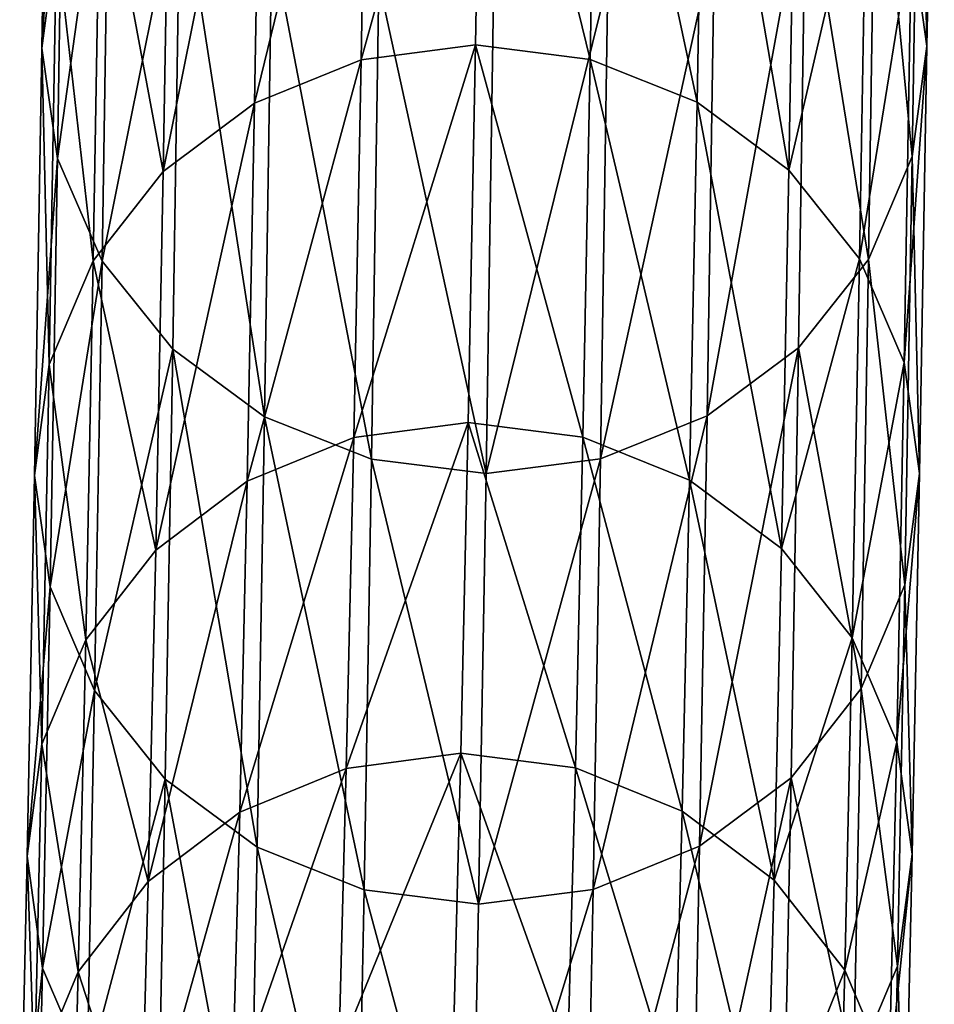
# Model space of a CAD drawing. Units: centimetres. Extents: x -216 to 811, y -352 to 368.
# Drawn here: x 75 to 77, y -18 to -17 of the extents above; entities that cross this region are included whole.
import ezdxf

# ---------------------------------------------------------------- set-up
doc = ezdxf.new("R2010")
doc.units = ezdxf.units.CM
doc.header["$LTSCALE"] = 2.54
doc.layers.get('0').update_dxf_attribs({"true_color": 0xffffff})

# ---------------------------------------------------------------- blocks, each defined once
blk = doc.blocks.new('R__nica#3')
at = {"color": 18, "true_color": 0x000000}
mesh = blk.add_polyface(dxfattribs=at)
corners = [(0.1158, 4.8601, 37.6856), (0.0745, 5.5175, 34.8147), (0.0878, 4.6607, 37.6317), (0.1026, 5.7152, 34.8742)]
mesh.append_faces([[corners[k] for k in face] for face in [(0, 1, 2), (1, 0, 3)]], dxfattribs={"vtx0": -1, "color": 18})
mesh = blk.add_polyface(dxfattribs=at)
corners = [(1.6745, 5.5139, 34.8066), (1.6613, 4.8566, 37.6778), (1.6878, 4.6571, 37.6236), (1.648, 5.7117, 34.8663)]
mesh.append_faces([[corners[k] for k in face] for face in [(0, 1, 2), (1, 0, 3)]], dxfattribs={"vtx0": -1, "color": 18})
mesh = blk.add_polyface(dxfattribs=at)
corners = [(0.0878, 4.6607, 37.6317), (0.101, 5.3197, 34.755), (0.1143, 4.4612, 37.5775), (0.0745, 5.5175, 34.8147)]
mesh.append_faces([[corners[k] for k in face] for face in [(0, 1, 2), (1, 0, 3)]], dxfattribs={"vtx0": -1, "color": 18})
mesh = blk.add_polyface(dxfattribs=at)
corners = [(1.6465, 5.3162, 34.7471), (1.6878, 4.6571, 37.6236), (1.6598, 4.4577, 37.5697), (1.6745, 5.5139, 34.8066)]
mesh.append_faces([[corners[k] for k in face] for face in [(0, 1, 2), (1, 0, 3)]], dxfattribs={"vtx0": -1, "color": 18})
mesh = blk.add_polyface(dxfattribs=at)
corners = [(0.6967, 4.6368, 40.6492), (0.8906, 5.4295, 37.8365), (0.6835, 5.4037, 37.8304), (0.9039, 4.6628, 40.6546)]
mesh.append_faces([[corners[k] for k in face] for face in [(0, 1, 2), (1, 0, 3)]], dxfattribs={"vtx0": -1, "color": 18})
mesh = blk.add_polyface(dxfattribs=at)
corners = [(0.8906, 5.4295, 37.8365), (1.1108, 4.6359, 40.6472), (1.0976, 5.4028, 37.8283), (0.9039, 4.6628, 40.6546)]
mesh.append_faces([[corners[k] for k in face] for face in [(0, 1, 2), (1, 0, 3)]], dxfattribs={"vtx0": -1, "color": 18})
mesh = blk.add_polyface(dxfattribs=at)
corners = [(0.5035, 4.5597, 40.6315), (0.6835, 5.4037, 37.8304), (0.4903, 5.3271, 37.8105), (0.6967, 4.6368, 40.6492)]
mesh.append_faces([[corners[k] for k in face] for face in [(0, 1, 2), (1, 0, 3)]], dxfattribs={"vtx0": -1, "color": 18})
mesh = blk.add_polyface(dxfattribs=at)
corners = [(1.0976, 5.4028, 37.8283), (1.3035, 4.5579, 40.6275), (1.2902, 5.3253, 37.8065), (1.1108, 4.6359, 40.6472)]
mesh.append_faces([[corners[k] for k in face] for face in [(0, 1, 2), (1, 0, 3)]], dxfattribs={"vtx0": -1, "color": 18})
mesh = blk.add_polyface(dxfattribs=at)
corners = [(0.3374, 4.4367, 40.6026), (0.4903, 5.3271, 37.8105), (0.3241, 5.2051, 37.7781), (0.5035, 4.5597, 40.6315)]
mesh.append_faces([[corners[k] for k in face] for face in [(0, 1, 2), (1, 0, 3)]], dxfattribs={"vtx0": -1, "color": 18})
mesh = blk.add_polyface(dxfattribs=at)
corners = [(1.2902, 5.3253, 37.8065), (1.4688, 4.4341, 40.597), (1.4555, 5.2025, 37.7724), (1.3035, 4.5579, 40.6275)]
mesh.append_faces([[corners[k] for k in face] for face in [(0, 1, 2), (1, 0, 3)]], dxfattribs={"vtx0": -1, "color": 18})
mesh = blk.add_polyface(dxfattribs=at)
corners = [(0.1143, 4.4612, 37.5775), (0.1802, 5.1352, 34.699), (0.1935, 4.2752, 37.5267), (0.101, 5.3197, 34.755)]
mesh.append_faces([[corners[k] for k in face] for face in [(0, 1, 2), (1, 0, 3)]], dxfattribs={"vtx0": -1, "color": 18})
mesh = blk.add_polyface(dxfattribs=at)
corners = [(1.5659, 5.1321, 34.692), (1.6598, 4.4577, 37.5697), (1.5792, 4.2721, 37.5197), (1.6465, 5.3162, 34.7471)]
mesh.append_faces([[corners[k] for k in face] for face in [(0, 1, 2), (1, 0, 3)]], dxfattribs={"vtx0": -1, "color": 18})
mesh = blk.add_polyface(dxfattribs=at)
corners = [(0.3374, 4.4367, 40.6026), (0.1964, 5.0457, 37.7355), (0.2097, 4.2761, 40.5645), (0.3241, 5.2051, 37.7781)]
mesh.append_faces([[corners[k] for k in face] for face in [(0, 1, 2), (1, 0, 3)]], dxfattribs={"vtx0": -1, "color": 18})
mesh = blk.add_polyface(dxfattribs=at)
corners = [(1.582, 5.0426, 37.7286), (1.4688, 4.4341, 40.597), (1.5953, 4.273, 40.5576), (1.4555, 5.2025, 37.7724)]
mesh.append_faces([[corners[k] for k in face] for face in [(0, 1, 2), (1, 0, 3)]], dxfattribs={"vtx0": -1, "color": 18})
mesh = blk.add_polyface(dxfattribs=at)
corners = [(0.1935, 4.2752, 37.5267), (0.3068, 4.9767, 34.6507), (0.3201, 4.1153, 37.4828), (0.1802, 5.1352, 34.699)]
mesh.append_faces([[corners[k] for k in face] for face in [(0, 1, 2), (1, 0, 3)]], dxfattribs={"vtx0": -1, "color": 18})
mesh = blk.add_polyface(dxfattribs=at)
corners = [(1.4381, 4.9742, 34.6449), (1.5792, 4.2721, 37.5197), (1.4514, 4.1128, 37.4771), (1.5659, 5.1321, 34.692)]
mesh.append_faces([[corners[k] for k in face] for face in [(0, 1, 2), (1, 0, 3)]], dxfattribs={"vtx0": -1, "color": 18})
mesh = blk.add_polyface(dxfattribs=at)
corners = [(0.2097, 4.2761, 40.5645), (0.1158, 4.8601, 37.6856), (0.1291, 4.089, 40.5197), (0.1964, 5.0457, 37.7355)]
mesh.append_faces([[corners[k] for k in face] for face in [(0, 1, 2), (1, 0, 3)]], dxfattribs={"vtx0": -1, "color": 18})
mesh = blk.add_polyface(dxfattribs=at)
corners = [(1.6613, 4.8566, 37.6778), (1.5953, 4.273, 40.5576), (1.6746, 4.0855, 40.512), (1.582, 5.0426, 37.7286)]
mesh.append_faces([[corners[k] for k in face] for face in [(0, 1, 2), (1, 0, 3)]], dxfattribs={"vtx0": -1, "color": 18})
mesh = blk.add_polyface(dxfattribs=at)
corners = [(0.4853, 3.9925, 37.4488), (0.3068, 4.9767, 34.6507), (0.472, 4.8549, 34.6132), (0.3201, 4.1153, 37.4828)]
mesh.append_faces([[corners[k] for k in face] for face in [(0, 1, 2), (1, 0, 3)]], dxfattribs={"vtx0": -1, "color": 18})
mesh = blk.add_polyface(dxfattribs=at)
corners = [(1.4381, 4.9742, 34.6449), (1.2853, 3.9907, 37.4448), (1.272, 4.8531, 34.6092), (1.4514, 4.1128, 37.4771)]
mesh.append_faces([[corners[k] for k in face] for face in [(0, 1, 2), (1, 0, 3)]], dxfattribs={"vtx0": -1, "color": 18})
mesh = blk.add_polyface(dxfattribs=at)
corners = [(0.1291, 4.089, 40.5197), (0.0878, 4.6607, 37.6317), (0.1011, 3.8881, 40.4714), (0.1158, 4.8601, 37.6856)]
mesh.append_faces([[corners[k] for k in face] for face in [(0, 1, 2), (1, 0, 3)]], dxfattribs={"vtx0": -1, "color": 18})
mesh = blk.add_polyface(dxfattribs=at)
corners = [(0.678, 3.9151, 37.427), (0.472, 4.8549, 34.6132), (0.6646, 4.7782, 34.5892), (0.4853, 3.9925, 37.4488)]
mesh.append_faces([[corners[k] for k in face] for face in [(0, 1, 2), (1, 0, 3)]], dxfattribs={"vtx0": -1, "color": 18})
mesh = blk.add_polyface(dxfattribs=at)
corners = [(1.272, 4.8531, 34.6092), (1.0921, 3.9141, 37.4249), (1.0787, 4.7772, 34.5871), (1.2853, 3.9907, 37.4448)]
mesh.append_faces([[corners[k] for k in face] for face in [(0, 1, 2), (1, 0, 3)]], dxfattribs={"vtx0": -1, "color": 18})
mesh = blk.add_polyface(dxfattribs=at)
corners = [(1.6878, 4.6571, 37.6236), (1.6746, 4.0855, 40.512), (1.7011, 3.8845, 40.4635), (1.6613, 4.8566, 37.6778)]
mesh.append_faces([[corners[k] for k in face] for face in [(0, 1, 2), (1, 0, 3)]], dxfattribs={"vtx0": -1, "color": 18})
mesh = blk.add_polyface(dxfattribs=at)
corners = [(0.8849, 3.8883, 37.4188), (0.6646, 4.7782, 34.5892), (0.8716, 4.7517, 34.5803), (0.678, 3.9151, 37.427)]
mesh.append_faces([[corners[k] for k in face] for face in [(0, 1, 2), (1, 0, 3)]], dxfattribs={"vtx0": -1, "color": 18})
mesh = blk.add_polyface(dxfattribs=at)
corners = [(1.0787, 4.7772, 34.5871), (0.8849, 3.8883, 37.4188), (0.8716, 4.7517, 34.5803), (1.0921, 3.9141, 37.4249)]
mesh.append_faces([[corners[k] for k in face] for face in [(0, 1, 2), (1, 0, 3)]], dxfattribs={"vtx0": -1, "color": 18})
mesh = blk.add_polyface(dxfattribs=at)
corners = [(0.7101, 3.9542, 43.4884), (0.9039, 4.6628, 40.6546), (0.6967, 4.6368, 40.6492), (0.9172, 3.9803, 43.493)]
mesh.append_faces([[corners[k] for k in face] for face in [(0, 1, 2), (1, 0, 3)]], dxfattribs={"vtx0": -1, "color": 18})
mesh = blk.add_polyface(dxfattribs=at)
corners = [(0.9039, 4.6628, 40.6546), (1.1242, 3.9532, 43.4864), (1.1108, 4.6359, 40.6472), (0.9172, 3.9803, 43.493)]
mesh.append_faces([[corners[k] for k in face] for face in [(0, 1, 2), (1, 0, 3)]], dxfattribs={"vtx0": -1, "color": 18})
mesh = blk.add_polyface(dxfattribs=at)
corners = [(0.1011, 3.8881, 40.4714), (0.1143, 4.4612, 37.5775), (0.1277, 3.6871, 40.4228), (0.0878, 4.6607, 37.6317)]
mesh.append_faces([[corners[k] for k in face] for face in [(0, 1, 2), (1, 0, 3)]], dxfattribs={"vtx0": -1, "color": 18})
mesh = blk.add_polyface(dxfattribs=at)
corners = [(1.6598, 4.4577, 37.5697), (1.7011, 3.8845, 40.4635), (1.6732, 3.6836, 40.4152), (1.6878, 4.6571, 37.6236)]
mesh.append_faces([[corners[k] for k in face] for face in [(0, 1, 2), (1, 0, 3)]], dxfattribs={"vtx0": -1, "color": 18})
mesh = blk.add_polyface(dxfattribs=at)
corners = [(0.5169, 3.8765, 43.4728), (0.6967, 4.6368, 40.6492), (0.5035, 4.5597, 40.6315), (0.7101, 3.9542, 43.4884)]
mesh.append_faces([[corners[k] for k in face] for face in [(0, 1, 2), (1, 0, 3)]], dxfattribs={"vtx0": -1, "color": 18})
mesh = blk.add_polyface(dxfattribs=at)
corners = [(1.1108, 4.6359, 40.6472), (1.3169, 3.8747, 43.4689), (1.3035, 4.5579, 40.6275), (1.1242, 3.9532, 43.4864)]
mesh.append_faces([[corners[k] for k in face] for face in [(0, 1, 2), (1, 0, 3)]], dxfattribs={"vtx0": -1, "color": 18})
mesh = blk.add_polyface(dxfattribs=at)
corners = [(0.3508, 3.7527, 43.4474), (0.5035, 4.5597, 40.6315), (0.3374, 4.4367, 40.6026), (0.5169, 3.8765, 43.4728)]
mesh.append_faces([[corners[k] for k in face] for face in [(0, 1, 2), (1, 0, 3)]], dxfattribs={"vtx0": -1, "color": 18})
mesh = blk.add_polyface(dxfattribs=at)
corners = [(1.3035, 4.5579, 40.6275), (1.4821, 3.7501, 43.4418), (1.4688, 4.4341, 40.597), (1.3169, 3.8747, 43.4689)]
mesh.append_faces([[corners[k] for k in face] for face in [(0, 1, 2), (1, 0, 3)]], dxfattribs={"vtx0": -1, "color": 18})
mesh = blk.add_polyface(dxfattribs=at)
corners = [(0.1277, 3.6871, 40.4228), (0.1935, 4.2752, 37.5267), (0.207, 3.4997, 40.3773), (0.1143, 4.4612, 37.5775)]
mesh.append_faces([[corners[k] for k in face] for face in [(0, 1, 2), (1, 0, 3)]], dxfattribs={"vtx0": -1, "color": 18})
mesh = blk.add_polyface(dxfattribs=at)
corners = [(1.5792, 4.2721, 37.5197), (1.6732, 3.6836, 40.4152), (1.5926, 3.4965, 40.3704), (1.6598, 4.4577, 37.5697)]
mesh.append_faces([[corners[k] for k in face] for face in [(0, 1, 2), (1, 0, 3)]], dxfattribs={"vtx0": -1, "color": 18})
mesh = blk.add_polyface(dxfattribs=at)
corners = [(0.3508, 3.7527, 43.4474), (0.2097, 4.2761, 40.5645), (0.2231, 3.5911, 43.4138), (0.3374, 4.4367, 40.6026)]
mesh.append_faces([[corners[k] for k in face] for face in [(0, 1, 2), (1, 0, 3)]], dxfattribs={"vtx0": -1, "color": 18})
mesh = blk.add_polyface(dxfattribs=at)
corners = [(1.5953, 4.273, 40.5576), (1.4821, 3.7501, 43.4418), (1.6087, 3.5879, 43.407), (1.4688, 4.4341, 40.597)]
mesh.append_faces([[corners[k] for k in face] for face in [(0, 1, 2), (1, 0, 3)]], dxfattribs={"vtx0": -1, "color": 18})
mesh = blk.add_polyface(dxfattribs=at)
corners = [(0.2231, 3.5911, 43.4138), (0.1291, 4.089, 40.5197), (0.1425, 3.4027, 43.3743), (0.2097, 4.2761, 40.5645)]
mesh.append_faces([[corners[k] for k in face] for face in [(0, 1, 2), (1, 0, 3)]], dxfattribs={"vtx0": -1, "color": 18})
mesh = blk.add_polyface(dxfattribs=at)
corners = [(0.207, 3.4997, 40.3773), (0.3201, 4.1153, 37.4828), (0.3335, 3.3386, 40.3379), (0.1935, 4.2752, 37.5267)]
mesh.append_faces([[corners[k] for k in face] for face in [(0, 1, 2), (1, 0, 3)]], dxfattribs={"vtx0": -1, "color": 18})
mesh = blk.add_polyface(dxfattribs=at)
corners = [(1.4514, 4.1128, 37.4771), (1.5926, 3.4965, 40.3704), (1.4649, 3.336, 40.3323), (1.5792, 4.2721, 37.5197)]
mesh.append_faces([[corners[k] for k in face] for face in [(0, 1, 2), (1, 0, 3)]], dxfattribs={"vtx0": -1, "color": 18})
mesh = blk.add_polyface(dxfattribs=at)
corners = [(1.6746, 4.0855, 40.512), (1.6087, 3.5879, 43.407), (1.688, 3.3992, 43.3667), (1.5953, 4.273, 40.5576)]
mesh.append_faces([[corners[k] for k in face] for face in [(0, 1, 2), (1, 0, 3)]], dxfattribs={"vtx0": -1, "color": 18})
mesh = blk.add_polyface(dxfattribs=at)
corners = [(0.4988, 3.2148, 40.3074), (0.3201, 4.1153, 37.4828), (0.4853, 3.9925, 37.4488), (0.3335, 3.3386, 40.3379)]
mesh.append_faces([[corners[k] for k in face] for face in [(0, 1, 2), (1, 0, 3)]], dxfattribs={"vtx0": -1, "color": 18})
mesh = blk.add_polyface(dxfattribs=at)
corners = [(1.4514, 4.1128, 37.4771), (1.2987, 3.213, 40.3034), (1.2853, 3.9907, 37.4448), (1.4649, 3.336, 40.3323)]
mesh.append_faces([[corners[k] for k in face] for face in [(0, 1, 2), (1, 0, 3)]], dxfattribs={"vtx0": -1, "color": 18})
mesh = blk.add_polyface(dxfattribs=at)
corners = [(0.1425, 3.4027, 43.3743), (0.1011, 3.8881, 40.4714), (0.1146, 3.2005, 43.3316), (0.1291, 4.089, 40.5197)]
mesh.append_faces([[corners[k] for k in face] for face in [(0, 1, 2), (1, 0, 3)]], dxfattribs={"vtx0": -1, "color": 18})
mesh = blk.add_polyface(dxfattribs=at)
corners = [(1.7011, 3.8845, 40.4635), (1.688, 3.3992, 43.3667), (1.7146, 3.1968, 43.3238), (1.6746, 4.0855, 40.512)]
mesh.append_faces([[corners[k] for k in face] for face in [(0, 1, 2), (1, 0, 3)]], dxfattribs={"vtx0": -1, "color": 18})
mesh = blk.add_polyface(dxfattribs=at)
corners = [(0.6914, 3.1368, 40.2877), (0.4853, 3.9925, 37.4488), (0.678, 3.9151, 37.427), (0.4988, 3.2148, 40.3074)]
mesh.append_faces([[corners[k] for k in face] for face in [(0, 1, 2), (1, 0, 3)]], dxfattribs={"vtx0": -1, "color": 18})
mesh = blk.add_polyface(dxfattribs=at)
corners = [(1.2853, 3.9907, 37.4448), (1.1055, 3.1359, 40.2856), (1.0921, 3.9141, 37.4249), (1.2987, 3.213, 40.3034)]
mesh.append_faces([[corners[k] for k in face] for face in [(0, 1, 2), (1, 0, 3)]], dxfattribs={"vtx0": -1, "color": 18})
mesh = blk.add_polyface(dxfattribs=at)
corners = [(0.7235, 3.3563, 46.3455), (0.9172, 3.9803, 43.493), (0.7101, 3.9542, 43.4884), (0.9306, 3.3827, 46.3494)]
mesh.append_faces([[corners[k] for k in face] for face in [(0, 1, 2), (1, 0, 3)]], dxfattribs={"vtx0": -1, "color": 18})
mesh = blk.add_polyface(dxfattribs=at)
corners = [(0.9172, 3.9803, 43.493), (1.1376, 3.3554, 46.3435), (1.1242, 3.9532, 43.4864), (0.9306, 3.3827, 46.3494)]
mesh.append_faces([[corners[k] for k in face] for face in [(0, 1, 2), (1, 0, 3)]], dxfattribs={"vtx0": -1, "color": 18})
mesh = blk.add_polyface(dxfattribs=at)
corners = [(0.5303, 3.2782, 46.3321), (0.7101, 3.9542, 43.4884), (0.5169, 3.8765, 43.4728), (0.7235, 3.3563, 46.3455)]
mesh.append_faces([[corners[k] for k in face] for face in [(0, 1, 2), (1, 0, 3)]], dxfattribs={"vtx0": -1, "color": 18})
mesh = blk.add_polyface(dxfattribs=at)
corners = [(1.1242, 3.9532, 43.4864), (1.3303, 3.2764, 46.3283), (1.3169, 3.8747, 43.4689), (1.1376, 3.3554, 46.3435)]
mesh.append_faces([[corners[k] for k in face] for face in [(0, 1, 2), (1, 0, 3)]], dxfattribs={"vtx0": -1, "color": 18})
mesh = blk.add_polyface(dxfattribs=at)
corners = [(0.8984, 3.1099, 40.2803), (0.678, 3.9151, 37.427), (0.8849, 3.8883, 37.4188), (0.6914, 3.1368, 40.2877)]
mesh.append_faces([[corners[k] for k in face] for face in [(0, 1, 2), (1, 0, 3)]], dxfattribs={"vtx0": -1, "color": 18})
mesh = blk.add_polyface(dxfattribs=at)
corners = [(1.0921, 3.9141, 37.4249), (0.8984, 3.1099, 40.2803), (0.8849, 3.8883, 37.4188), (1.1055, 3.1359, 40.2856)]
mesh.append_faces([[corners[k] for k in face] for face in [(0, 1, 2), (1, 0, 3)]], dxfattribs={"vtx0": -1, "color": 18})
mesh = blk.add_polyface(dxfattribs=at)
corners = [(0.1146, 3.2005, 43.3316), (0.1277, 3.6871, 40.4228), (0.1412, 2.9981, 43.2887), (0.1011, 3.8881, 40.4714)]
mesh.append_faces([[corners[k] for k in face] for face in [(0, 1, 2), (1, 0, 3)]], dxfattribs={"vtx0": -1, "color": 18})
mesh = blk.add_polyface(dxfattribs=at)
corners = [(1.6732, 3.6836, 40.4152), (1.7146, 3.1968, 43.3238), (1.6866, 2.9945, 43.2811), (1.7011, 3.8845, 40.4635)]
mesh.append_faces([[corners[k] for k in face] for face in [(0, 1, 2), (1, 0, 3)]], dxfattribs={"vtx0": -1, "color": 18})
mesh = blk.add_polyface(dxfattribs=at)
corners = [(0.3642, 3.1537, 46.3101), (0.5169, 3.8765, 43.4728), (0.3508, 3.7527, 43.4474), (0.5303, 3.2782, 46.3321)]
mesh.append_faces([[corners[k] for k in face] for face in [(0, 1, 2), (1, 0, 3)]], dxfattribs={"vtx0": -1, "color": 18})
mesh = blk.add_polyface(dxfattribs=at)
corners = [(1.3169, 3.8747, 43.4689), (1.4956, 3.1511, 46.3047), (1.4821, 3.7501, 43.4418), (1.3303, 3.2764, 46.3283)]
mesh.append_faces([[corners[k] for k in face] for face in [(0, 1, 2), (1, 0, 3)]], dxfattribs={"vtx0": -1, "color": 18})
mesh = blk.add_polyface(dxfattribs=at)
corners = [(0.3642, 3.1537, 46.3101), (0.2231, 3.5911, 43.4138), (0.2366, 2.9911, 46.2811), (0.3508, 3.7527, 43.4474)]
mesh.append_faces([[corners[k] for k in face] for face in [(0, 1, 2), (1, 0, 3)]], dxfattribs={"vtx0": -1, "color": 18})
mesh = blk.add_polyface(dxfattribs=at)
corners = [(1.6087, 3.5879, 43.407), (1.4956, 3.1511, 46.3047), (1.6222, 2.9879, 46.2744), (1.4821, 3.7501, 43.4418)]
mesh.append_faces([[corners[k] for k in face] for face in [(0, 1, 2), (1, 0, 3)]], dxfattribs={"vtx0": -1, "color": 18})
mesh = blk.add_polyface(dxfattribs=at)
corners = [(0.1412, 2.9981, 43.2887), (0.207, 3.4997, 40.3773), (0.2204, 2.8094, 43.2484), (0.1277, 3.6871, 40.4228)]
mesh.append_faces([[corners[k] for k in face] for face in [(0, 1, 2), (1, 0, 3)]], dxfattribs={"vtx0": -1, "color": 18})
mesh = blk.add_polyface(dxfattribs=at)
corners = [(1.5926, 3.4965, 40.3704), (1.6866, 2.9945, 43.2811), (1.6061, 2.8062, 43.2416), (1.6732, 3.6836, 40.4152)]
mesh.append_faces([[corners[k] for k in face] for face in [(0, 1, 2), (1, 0, 3)]], dxfattribs={"vtx0": -1, "color": 18})
mesh = blk.add_polyface(dxfattribs=at)
corners = [(0.2366, 2.9911, 46.2811), (0.1425, 3.4027, 43.3743), (0.156, 2.8016, 46.2469), (0.2231, 3.5911, 43.4138)]
mesh.append_faces([[corners[k] for k in face] for face in [(0, 1, 2), (1, 0, 3)]], dxfattribs={"vtx0": -1, "color": 18})
mesh = blk.add_polyface(dxfattribs=at)
corners = [(1.688, 3.3992, 43.3667), (1.6222, 2.9879, 46.2744), (1.7015, 2.7981, 46.2394), (1.6087, 3.5879, 43.407)]
mesh.append_faces([[corners[k] for k in face] for face in [(0, 1, 2), (1, 0, 3)]], dxfattribs={"vtx0": -1, "color": 18})
mesh = blk.add_polyface(dxfattribs=at)
corners = [(0.2204, 2.8094, 43.2484), (0.3335, 3.3386, 40.3379), (0.347, 2.6472, 43.2136), (0.207, 3.4997, 40.3773)]
mesh.append_faces([[corners[k] for k in face] for face in [(0, 1, 2), (1, 0, 3)]], dxfattribs={"vtx0": -1, "color": 18})
mesh = blk.add_polyface(dxfattribs=at)
corners = [(1.4649, 3.336, 40.3323), (1.6061, 2.8062, 43.2416), (1.4784, 2.6446, 43.208), (1.5926, 3.4965, 40.3704)]
mesh.append_faces([[corners[k] for k in face] for face in [(0, 1, 2), (1, 0, 3)]], dxfattribs={"vtx0": -1, "color": 18})
mesh = blk.add_polyface(dxfattribs=at)
corners = [(0.156, 2.8016, 46.2469), (0.1146, 3.2005, 43.3316), (0.1281, 2.5982, 46.2099), (0.1425, 3.4027, 43.3743)]
mesh.append_faces([[corners[k] for k in face] for face in [(0, 1, 2), (1, 0, 3)]], dxfattribs={"vtx0": -1, "color": 18})
mesh = blk.add_polyface(dxfattribs=at)
corners = [(1.7146, 3.1968, 43.3238), (1.7015, 2.7981, 46.2394), (1.7281, 2.5945, 46.2022), (1.688, 3.3992, 43.3667)]
mesh.append_faces([[corners[k] for k in face] for face in [(0, 1, 2), (1, 0, 3)]], dxfattribs={"vtx0": -1, "color": 18})
mesh = blk.add_polyface(dxfattribs=at)
corners = [(0.737, 2.8438, 49.2182), (0.9306, 3.3827, 46.3494), (0.7235, 3.3563, 46.3455), (0.9441, 2.8703, 49.2213)]
mesh.append_faces([[corners[k] for k in face] for face in [(0, 1, 2), (1, 0, 3)]], dxfattribs={"vtx0": -1, "color": 18})
mesh = blk.add_polyface(dxfattribs=at)
corners = [(0.9306, 3.3827, 46.3494), (1.1511, 2.8429, 49.2162), (1.1376, 3.3554, 46.3435), (0.9441, 2.8703, 49.2213)]
mesh.append_faces([[corners[k] for k in face] for face in [(0, 1, 2), (1, 0, 3)]], dxfattribs={"vtx0": -1, "color": 18})
mesh = blk.add_polyface(dxfattribs=at)
corners = [(0.5438, 2.7653, 49.207), (0.7235, 3.3563, 46.3455), (0.5303, 3.2782, 46.3321), (0.737, 2.8438, 49.2182)]
mesh.append_faces([[corners[k] for k in face] for face in [(0, 1, 2), (1, 0, 3)]], dxfattribs={"vtx0": -1, "color": 18})
mesh = blk.add_polyface(dxfattribs=at)
corners = [(1.1376, 3.3554, 46.3435), (1.3438, 2.7635, 49.2032), (1.3303, 3.2764, 46.3283), (1.1511, 2.8429, 49.2162)]
mesh.append_faces([[corners[k] for k in face] for face in [(0, 1, 2), (1, 0, 3)]], dxfattribs={"vtx0": -1, "color": 18})
mesh = blk.add_polyface(dxfattribs=at)
corners = [(0.5123, 2.5226, 43.1865), (0.3335, 3.3386, 40.3379), (0.4988, 3.2148, 40.3074), (0.347, 2.6472, 43.2136)]
mesh.append_faces([[corners[k] for k in face] for face in [(0, 1, 2), (1, 0, 3)]], dxfattribs={"vtx0": -1, "color": 18})
mesh = blk.add_polyface(dxfattribs=at)
corners = [(1.4649, 3.336, 40.3323), (1.3123, 2.5207, 43.1826), (1.2987, 3.213, 40.3034), (1.4784, 2.6446, 43.208)]
mesh.append_faces([[corners[k] for k in face] for face in [(0, 1, 2), (1, 0, 3)]], dxfattribs={"vtx0": -1, "color": 18})
mesh = blk.add_polyface(dxfattribs=at)
corners = [(0.3777, 2.6401, 49.1885), (0.5303, 3.2782, 46.3321), (0.3642, 3.1537, 46.3101), (0.5438, 2.7653, 49.207)]
mesh.append_faces([[corners[k] for k in face] for face in [(0, 1, 2), (1, 0, 3)]], dxfattribs={"vtx0": -1, "color": 18})
mesh = blk.add_polyface(dxfattribs=at)
corners = [(1.3303, 3.2764, 46.3283), (1.5091, 2.6375, 49.1831), (1.4956, 3.1511, 46.3047), (1.3438, 2.7635, 49.2032)]
mesh.append_faces([[corners[k] for k in face] for face in [(0, 1, 2), (1, 0, 3)]], dxfattribs={"vtx0": -1, "color": 18})
mesh = blk.add_polyface(dxfattribs=at)
corners = [(0.705, 2.444, 43.169), (0.4988, 3.2148, 40.3074), (0.6914, 3.1368, 40.2877), (0.5123, 2.5226, 43.1865)]
mesh.append_faces([[corners[k] for k in face] for face in [(0, 1, 2), (1, 0, 3)]], dxfattribs={"vtx0": -1, "color": 18})
mesh = blk.add_polyface(dxfattribs=at)
corners = [(1.2987, 3.213, 40.3034), (1.1191, 2.4431, 43.167), (1.1055, 3.1359, 40.2856), (1.3123, 2.5207, 43.1826)]
mesh.append_faces([[corners[k] for k in face] for face in [(0, 1, 2), (1, 0, 3)]], dxfattribs={"vtx0": -1, "color": 18})
mesh = blk.add_polyface(dxfattribs=at)
corners = [(0.1281, 2.5982, 46.2099), (0.1412, 2.9981, 43.2887), (0.1547, 2.3946, 46.1727), (0.1146, 3.2005, 43.3316)]
mesh.append_faces([[corners[k] for k in face] for face in [(0, 1, 2), (1, 0, 3)]], dxfattribs={"vtx0": -1, "color": 18})
mesh = blk.add_polyface(dxfattribs=at)
corners = [(1.6866, 2.9945, 43.2811), (1.7281, 2.5945, 46.2022), (1.7002, 2.3911, 46.1652), (1.7146, 3.1968, 43.3238)]
mesh.append_faces([[corners[k] for k in face] for face in [(0, 1, 2), (1, 0, 3)]], dxfattribs={"vtx0": -1, "color": 18})
mesh = blk.add_polyface(dxfattribs=at)
corners = [(0.3777, 2.6401, 49.1885), (0.2366, 2.9911, 46.2811), (0.2501, 2.4768, 49.164), (0.3642, 3.1537, 46.3101)]
mesh.append_faces([[corners[k] for k in face] for face in [(0, 1, 2), (1, 0, 3)]], dxfattribs={"vtx0": -1, "color": 18})
mesh = blk.add_polyface(dxfattribs=at)
corners = [(1.6222, 2.9879, 46.2744), (1.5091, 2.6375, 49.1831), (1.6357, 2.4735, 49.1574), (1.4956, 3.1511, 46.3047)]
mesh.append_faces([[corners[k] for k in face] for face in [(0, 1, 2), (1, 0, 3)]], dxfattribs={"vtx0": -1, "color": 18})
mesh = blk.add_polyface(dxfattribs=at)
corners = [(0.9119, 2.4169, 43.1624), (0.6914, 3.1368, 40.2877), (0.8984, 3.1099, 40.2803), (0.705, 2.444, 43.169)]
mesh.append_faces([[corners[k] for k in face] for face in [(0, 1, 2), (1, 0, 3)]], dxfattribs={"vtx0": -1, "color": 18})
mesh = blk.add_polyface(dxfattribs=at)
corners = [(1.1055, 3.1359, 40.2856), (0.9119, 2.4169, 43.1624), (0.8984, 3.1099, 40.2803), (1.1191, 2.4431, 43.167)]
mesh.append_faces([[corners[k] for k in face] for face in [(0, 1, 2), (1, 0, 3)]], dxfattribs={"vtx0": -1, "color": 18})
mesh = blk.add_polyface(dxfattribs=at)
corners = [(0.1547, 2.3946, 46.1727), (0.2204, 2.8094, 43.2484), (0.234, 2.2048, 46.1377), (0.1412, 2.9981, 43.2887)]
mesh.append_faces([[corners[k] for k in face] for face in [(0, 1, 2), (1, 0, 3)]], dxfattribs={"vtx0": -1, "color": 18})
mesh = blk.add_polyface(dxfattribs=at)
corners = [(0.2501, 2.4768, 49.164), (0.156, 2.8016, 46.2469), (0.1696, 2.2863, 49.1351), (0.2366, 2.9911, 46.2811)]
mesh.append_faces([[corners[k] for k in face] for face in [(0, 1, 2), (1, 0, 3)]], dxfattribs={"vtx0": -1, "color": 18})
mesh = blk.add_polyface(dxfattribs=at)
corners = [(1.6061, 2.8062, 43.2416), (1.7002, 2.3911, 46.1652), (1.6196, 2.2016, 46.131), (1.6866, 2.9945, 43.2811)]
mesh.append_faces([[corners[k] for k in face] for face in [(0, 1, 2), (1, 0, 3)]], dxfattribs={"vtx0": -1, "color": 18})
mesh = blk.add_polyface(dxfattribs=at)
corners = [(1.7015, 2.7981, 46.2394), (1.6357, 2.4735, 49.1574), (1.715, 2.2828, 49.1277), (1.6222, 2.9879, 46.2744)]
mesh.append_faces([[corners[k] for k in face] for face in [(0, 1, 2), (1, 0, 3)]], dxfattribs={"vtx0": -1, "color": 18})
blk = doc.blocks.new('Grupa#432')
at = {"color": 18, "true_color": 0x000000, "extrusion": (0, 0, -1), "zscale": -1, "rotation": 89.99999999999999}
blk.add_blockref('R__nica#3', (-4.9002, 95.348, -139.0376), dxfattribs=at)
blk = doc.blocks.new('WOODEN_mostek-linowy_60 lidka')
at = {"color": 0}
blk.add_blockref('Grupa#432', (-5, -5), dxfattribs=at)
blk = doc.blocks.new('1711 2d')
for p, q in [((-2070.553, -236.532), (-2070.686, -245.1)), ((-2054.553, -236.497), (-2054.686, -245.064)), ((-2070.686, -245.1), (-2070.819, -252.826)), ((-2054.686, -245.064), (-2054.819, -252.79)), ((-2070.819, -252.826), (-2070.954, -259.704)), ((-2054.819, -252.79), (-2054.954, -259.667)), ((-2070.954, -259.704), (-2071.089, -265.726)), ((-2054.954, -259.667), (-2055.089, -265.69))]:
    blk.add_line(p, q)

msp = doc.modelspace()

# ---------------------------------------------------------------- block references
at = {"xscale": 0.1, "yscale": 0.1, "zscale": 0.1}
msp.add_blockref('1711 2d', (282.2936, 7.9419, 0.2434), dxfattribs=at)
at = {"color": 0, "rotation": 90.00000000000001}
msp.add_blockref('WOODEN_mostek-linowy_60 lidka', (167.2608, -21.1255, -29.7361), dxfattribs=at)

doc.saveas('drawing.dxf')
